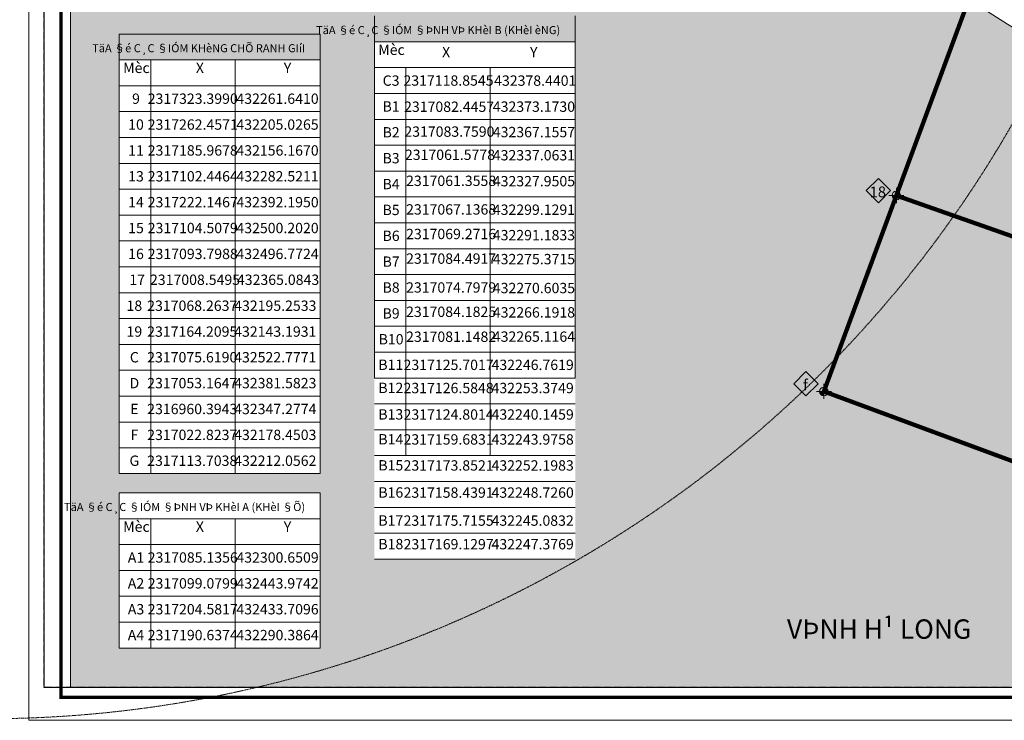
# Model space of a CAD drawing. Extents: x 430020 to 434032, y 2315859 to 2318039.
# Drawn here: x 431992 to 432220, y 2316947 to 2317109 of the extents above; entities that cross this region are included whole.
import ezdxf
from ezdxf.enums import TextEntityAlignment as Align

# ---------------------------------------------------------------- set-up
doc = ezdxf.new("R2010")
doc.units = 0
doc.header["$LTSCALE"] = 0.5
doc.header["$MEASUREMENT"] = 0
for name, pattern in [('CENTER', [2, 1.25, -0.25, 0.25, -0.25]), ('CENTER2', [1.125, 0.75, -0.125, 0.125, -0.125]), ('DASHDOT2', [0.5, 0.25, -0.125, 0, -0.125]), ('DASHED2', [0.375, 0.25, -0.125]), ('HIDDEN', [0.375, 0.25, -0.125])]:
    doc.linetypes.add(name, pattern=pattern)
for name, color, linetype, lineweight in [('0-Boder', 255, 'Continuous', 0), ('0-Frame', 7, 'Continuous', 20), ('A-Axis', 5, 'CENTER', 9), ('A-Wall', 1, 'Continuous', 25), ('MOC', 7, 'Continuous', 5), ('P TOADO', 7, 'Continuous', 5), ('QH Duong Bao Bien', 2, 'Continuous', 5), ('QH Via He', 240, 'Continuous', 5), ('QH_tim', 6, 'CENTER2', 5), ('Ranh gioi', 1, 'Continuous', 5), ('San', 26, 'Continuous', 5), ('TEXT', 7, 'Continuous', 20), ('TKDT-Text', 7, 'Continuous', 20)]:
    doc.layers.add(name, color=color, linetype=linetype, lineweight=lineweight)
doc.layers.add('0-Boundary', color=167, linetype='HIDDEN', plot=False)
doc.layers.add('@@-ST-Mat Nuoc', color=142, linetype='Continuous')
doc.layers.add('DIM1', color=127, linetype='Continuous')
doc.styles.add('lyrich', font='Vhhels.ttf')
doc.styles.add('MANGROTTHAN', font='Vhhels.ttf', dxfattribs={"height": 1.35})
doc.styles.add('VNARIALNARROW', font='Vnarialn.ttf')

# ---------------------------------------------------------------- blocks, each defined once
blk = doc.blocks.new('mrg')
at = {"layer": 'San'}
h = blk.add_hatch(color=7, dxfattribs=at)
h.paths.add_polyline_path([(0, 0), (-2, 0, 0.414214), (0, -2)])
h.paths.add_polyline_path([(2, 0, 0.414214), (0, 2), (0, 0)])
at = {"layer": 'San', "color": 8}
for p, q in [((-3.51, 0), (3.51, 0)), ((0, 3.51), (0, -3.51))]:
    blk.add_line(p, q, dxfattribs=at)
at = {"layer": 'San', "color": 7}
blk.add_circle((0, 0), 2, dxfattribs=at)
blk = doc.blocks.new('KDV')
blk.add_wipeout([(-584.26, 7.59), (-594, 0), (0, 0), (0, 420.5), (-594, 420.5), (-594, 0), (-584.26, 7.59), (-584.26, 414.88), (-44.32, 414.88), (-44.32, 7.59)]).dxf.layer = '0-Boder'
at = {"layer": '0-Frame'}
for points in [[(0, 0), (-594, 0), (-594, 420.5), (0, 420.5)], [(-6.82, 7.59), (-584.26, 7.59), (-584.26, 414.88), (-6.82, 414.88)]]:
    blk.add_lwpolyline(points, close=True, dxfattribs=at)
at = {"layer": '0-Frame', "const_width": 0.75}
blk.add_lwpolyline([(-4.57, 5.34), (-586.51, 5.34), (-586.51, 417.13), (-4.57, 417.13)], close=True, dxfattribs=at)
blk = doc.blocks.new('A$C5F380AC4')
at = {"layer": 'A-Axis'}
blk.add_arc((-353106, 115082, -167), 274353, 348.29813, 349.85767, dxfattribs=at)

msp = doc.modelspace()

# ---------------------------------------------------------------- hatches: boundary and pattern name
at = {"layer": '@@-ST-Mat Nuoc'}
h = msp.add_hatch(dxfattribs=at)
h.set_pattern_fill('DASH', color=256, scale=5, style=0)
h.set_pattern_definition([(0, (432037.1909, 2317157.80085), (0.625, 0.625), [0.625, -0.625])])
edge = h.paths.add_edge_path()
edge.add_line((432547.262, 2317044.206), (432547.262, 2316954.125))
edge.add_line((432547.262, 2316954.125), (431997.596, 2316954.125))
edge.add_line((431997.596, 2316954.125), (431997.596, 2317289.199))
edge.add_arc((431776.224, 2316996.219), 367.21, 48.88962, 52.92577, ccw=False)
edge.add_arc((410522.063, 2292360.42), 32904.29, 48.9446818, 49.210892, ccw=False)
edge.add_arc((432572.918, 2317677.929), 669.755, 228.962133, 240.039066)
edge.add_arc((432320.2, 2317146.662), 95.315, 210.92683, 288.48611)
edge.add_arc((432395.225, 2317348.355), 295.505, 261.2795, 275.59372)
edge.add_arc((432371.796, 2317534.623), 483.198, 276.20563, 286.59732)
edge.add_arc((432515.532, 2317052.391), 20, 37.94393, 106.59732, ccw=False)
edge.add_arc((379526.85, 2275750.872), 67203.449, 37.91215611, 37.93429311, ccw=False)

# ---------------------------------------------------------------- linework, layer by layer
at = {"layer": '0-Boundary'}
msp.add_lwpolyline([(431997.596, 2317379.814), (432547.262, 2317379.814), (432547.262, 2316954.125), (431997.596, 2316954.125)], close=True, dxfattribs=at)
at = {"layer": 'Ranh gioi', "color": 11, "linetype": 'DASHED2', "ltscale": 15, "true_color": 0xff6666, "const_width": 1, "flags": 128}
msp.add_lwpolyline([(432172.846, 2317374.625, -0.0044443), (432187.906, 2317366.763, -0.0470952), (432341.726, 2317265.528, -0.0494952), (432481.077, 2317128.924, 0.0009794), (432522.777, 2317075.619, -0.0524166), (432424.029, 2317054.257, -0.0359683), (432381.582, 2317053.165), (432347.277, 2316960.394), (432178.45, 2317022.824), (432212.056, 2317113.704)], format="xyb", dxfattribs=at)
msp.add_lwpolyline([(432195.253, 2317068.264), (432365.084, 2317008.549)], dxfattribs=at)

# ---------------------------------------------------------------- texts
at = {"layer": 'TKDT-Text', "color": 0, "style": 'lyrich'}
msp.add_text('VÞNH H¹ LONG', height=4.5, dxfattribs=at).set_placement((432212.624, 2316965.446), align=Align.RIGHT)

# ---------------------------------------------------------------- next in the draw order: block references
at = {"layer": 'QH Duong Bao Bien'}
msp.add_blockref('KDV', (432587.978, 2316946.533), dxfattribs=at)

# ---------------------------------------------------------------- next in the draw order: linework, layer by layer
at = {"layer": '0-Boundary'}
msp.add_lwpolyline([(431997.596, 2317379.814), (432547.262, 2317379.814), (432547.262, 2316954.125), (431997.596, 2316954.125)], close=True, dxfattribs=at)
at = {"layer": 'P TOADO'}
msp.add_line((432015.007, 2317105.729), (432061.609, 2317105.729), dxfattribs=at)
at = {"layer": 'QH Duong Bao Bien', "ltscale": 0.2}
msp.add_arc((432572.918, 2317677.929), 661.755, 228.962133, 239.784355, dxfattribs=at)
at = {"layer": 'QH Via He', "ltscale": 0.2}
msp.add_lwpolyline([(432547.262, 2317044.206), (432547.262, 2316954.125), (431997.596, 2316954.125), (431997.596, 2317289.199, -0.0176128), (432017.669, 2317272.891, -0.0011616), (432133.186, 2317172.749, 0.0483699), (432238.437, 2317097.676, 0.3519559), (432350.422, 2317056.266, 0.0625389), (432424.029, 2317054.257, 0.0453734), (432509.819, 2317071.557, -0.3088508), (432531.304, 2317064.689, -0.0000966), (432547.262, 2317044.206)], format="xyb", dxfattribs=at)
at = {"layer": 'QH_tim', "linetype": 'DASHDOT2', "ltscale": 30}
msp.add_lwpolyline([(432531.16, 2317093.319, -0.05959), (432422.59, 2317068.183, -0.1610151), (432250.199, 2317107.081, -0.0504694), (432142.378, 2317183.309, 0.0011613), (432026.844, 2317283.466, 0.0244568), (431997.596, 2317306.566, 0.0244568)], format="xyb", dxfattribs=at)
at = {"layer": 'TEXT', "color": 0}
for points in [[(432191.089, 2317066.572), (432193.917, 2317069.4), (432191.089, 2317072.229), (432188.261, 2317069.4)], [(432174.288, 2317021.794), (432177.116, 2317024.622), (432174.288, 2317027.451), (432171.46, 2317024.622)]]:
    msp.add_lwpolyline(points, close=True, dxfattribs=at)

# ---------------------------------------------------------------- next in the draw order: block references
at = {"layer": 'San', "xscale": 0.5, "yscale": 0.5, "zscale": 0.5}
for p in [(432195.253, 2317068.264), (432178.45, 2317022.824)]:
    msp.add_blockref('mrg', p, dxfattribs=at)

# ---------------------------------------------------------------- next in the draw order: texts
at = {"layer": 'TEXT', "color": 0, "style": 'MANGROTTHAN'}
for s, p in [('18', (432190.957, 2317067.849)), ('f', (432174.156, 2317023.071))]:
    msp.add_text(s, height=2.5, dxfattribs=at).set_placement(p, align=Align.CENTER)

# ---------------------------------------------------------------- next in the draw order: block references
at = {"layer": 'DIM1', "xscale": 0.0009999999892897904, "yscale": 0.001000000163912773, "zscale": 0.001}
msp.add_blockref('A$C5F380AC4', (432337.159, 2317106.218), dxfattribs=at)

# ---------------------------------------------------------------- next in the draw order: wipeouts: each hides what was drawn before it
msp.add_wipeout([(432015.007, 2316999.302), (432061.609, 2316999.302), (432061.609, 2316963.302), (432015.007, 2316963.302)]).dxf.layer = 'MOC'

# ---------------------------------------------------------------- next in the draw order: linework, layer by layer
at = {"layer": 'P TOADO'}
for p, q in [((432015.007, 2316999.302), (432061.609, 2316999.302)), ((432015.007, 2316993.302), (432061.609, 2316993.302)), ((432015.007, 2316987.302), (432061.609, 2316987.302)), ((432015.007, 2316981.302), (432061.609, 2316981.302)), ((432015.007, 2316975.302), (432061.609, 2316975.302)), ((432015.007, 2316969.302), (432061.609, 2316969.302)), ((432015.007, 2316963.302), (432061.609, 2316963.302))]:
    msp.add_line(p, q, dxfattribs=at)
for points in [[(432015.007, 2316963.302), (432015.007, 2316999.302)], [(432061.609, 2316963.302), (432061.609, 2316999.302)], [(432022.288, 2316963.302), (432022.288, 2316993.302)], [(432041.889, 2316963.302), (432041.889, 2316993.302)]]:
    msp.add_lwpolyline(points, dxfattribs=at)

# ---------------------------------------------------------------- next in the draw order: block references
at = {"layer": 'A-Wall', "xscale": 0.0009999999892897904, "yscale": 0.001000000163912773, "zscale": 0.001}
msp.add_blockref('A$C5F380AC4', (432337.159, 2317106.218), dxfattribs=at)

# ---------------------------------------------------------------- next in the draw order: texts
at = {"layer": 'P TOADO', "style": 'VNARIALNARROW'}
for s, p in [('Mèc', (432018.972, 2316991.142)), ('X', (432033.697, 2316991.142)), ('Y', (432054.023, 2316991.142))]:
    msp.add_text(s, height=2.4, dxfattribs=at).set_placement(p, align=Align.MIDDLE)
for s, p in [('A1', (432018.878, 2316984.302)), ('2317085.1356', (432032.037, 2316984.302)), ('432300.6509', (432051.705, 2316984.302)), ('A2', (432018.878, 2316978.302)), ('2317099.0799', (432032.037, 2316978.302)), ('432443.9742', (432051.705, 2316978.302)), ('A3', (432018.878, 2316972.302)), ('2317204.5817', (432032.037, 2316972.302)), ('432433.7096', (432051.705, 2316972.302)), ('A4', (432018.878, 2316966.302)), ('2317190.6374', (432032.037, 2316966.302)), ('432290.3864', (432051.705, 2316966.302))]:
    msp.add_text(s, height=2.4, dxfattribs=at).set_placement(p, align=Align.MIDDLE_CENTER)
at = {"layer": 'TKDT-Text', "color": 0, "style": 'lyrich'}
msp.add_text('TäA §é C¸C §IÓM §ÞNH VÞ KHèI A (KHèI §Õ)', height=1.875, dxfattribs=at).set_placement((432058.108, 2316995.075), align=Align.RIGHT)

# ---------------------------------------------------------------- next in the draw order: linework, layer by layer
at = {"layer": 'QH Duong Bao Bien'}
msp.add_lwpolyline([(432535.252, 2317074.261, 0.3124127), (432513.517, 2317081.051, -0.0486493), (432423.206, 2317062.215, -0.1675493), (432239.886, 2317106.082, -0.0473308), (432138.289, 2317178.913, 0.0011599), (432022.912, 2317278.934, 0.0216028), (431997.596, 2317299.166), (431997.596, 2317289.199, -0.0176128), (432017.669, 2317272.891, -0.0011616), (432133.186, 2317172.749, 0.0483699), (432238.437, 2317097.676, 0.3519559), (432350.422, 2317056.266, 0.0625389), (432424.029, 2317054.257, 0.0453734), (432509.819, 2317071.557, -0.3088508), (432531.304, 2317064.689, -0.0000966), (432547.262, 2317044.206), (432547.262, 2317058.853, 0.0001635)], format="xyb", close=True, dxfattribs=at)

# ---------------------------------------------------------------- next in the draw order: wipeouts: each hides what was drawn before it
for points in [[(432074.178, 2317103.928), (432120.781, 2317103.928), (432120.781, 2316983.928), (432074.178, 2316983.928)], [(432015.007, 2317099.729), (432061.609, 2317099.729), (432061.609, 2317087.752), (432015.007, 2317087.752)]]:
    msp.add_wipeout(points).dxf.layer = 'MOC'

# ---------------------------------------------------------------- next in the draw order: linework, layer by layer
at = {"layer": 'P TOADO'}
for p, q in [((432074.178, 2317103.928), (432120.781, 2317103.928)), ((432015.007, 2317099.729), (432061.609, 2317099.729)), ((432074.178, 2317097.928), (432120.781, 2317097.928)), ((432074.178, 2317097.928), (432120.781, 2317097.928)), ((432015.007, 2317093.729), (432061.609, 2317093.729)), ((432074.178, 2317091.928), (432120.781, 2317091.928)), ((432074.178, 2317085.928), (432120.781, 2317085.928)), ((432074.178, 2317079.928), (432120.781, 2317079.928)), ((432074.178, 2317073.928), (432120.781, 2317073.928)), ((432074.178, 2317067.928), (432120.781, 2317067.928)), ((432074.178, 2317061.928), (432120.781, 2317061.928)), ((432074.178, 2317055.928), (432120.781, 2317055.928)), ((432074.178, 2317049.928), (432120.781, 2317049.928)), ((432074.178, 2317043.928), (432120.781, 2317043.928)), ((432074.178, 2317037.928), (432120.781, 2317037.928)), ((432074.178, 2317031.928), (432120.781, 2317031.928)), ((432074.178, 2317025.928), (432120.781, 2317025.928)), ((432074.178, 2317019.928), (432120.781, 2317019.928)), ((432074.178, 2317013.928), (432120.781, 2317013.928)), ((432074.178, 2317007.928), (432120.781, 2317007.928)), ((432074.178, 2317001.928), (432120.781, 2317001.928)), ((432074.178, 2316995.928), (432120.781, 2316995.928)), ((432074.178, 2316989.928), (432120.781, 2316989.928)), ((432074.178, 2316983.928), (432120.781, 2316983.928))]:
    msp.add_line(p, q, dxfattribs=at)
for points in [[(432074.178, 2317025.928), (432074.178, 2317109.928)], [(432120.781, 2317025.928), (432120.781, 2317109.928)], [(432081.459, 2317007.928), (432081.459, 2317097.928)], [(432101.061, 2317007.928), (432101.061, 2317097.928)]]:
    msp.add_lwpolyline(points, dxfattribs=at)

# ---------------------------------------------------------------- next in the draw order: texts
at = {"layer": 'P TOADO', "style": 'VNARIALNARROW'}
for s, p in [('Mèc', (432078.143, 2317101.768)), ('X', (432090.816, 2317101.225)), ('Y', (432111.142, 2317101.225)), ('Mèc', (432018.972, 2317097.569)), ('X', (432033.697, 2317097.569)), ('Y', (432054.023, 2317097.569)), ('2317118.8545', (432091.364, 2317094.635)), ('432378.4401', (432111.492, 2317094.611)), ('2317082.4457', (432091.508, 2317088.557)), ('432373.1730', (432111.184, 2317088.573)), ('2317083.7590', (432091.574, 2317082.784)), ('432367.1557', (432111.184, 2317082.674)), ('2317061.5778', (432091.707, 2317077.408)), ('432337.0631', (432111.184, 2317077.305)), ('2317061.3558', (432091.972, 2317071.37)), ('432327.9505', (432111.184, 2317071.283)), ('2317067.1368', (432091.972, 2317064.737)), ('432299.1291', (432111.184, 2317064.669)), ('2317069.2716', (432091.972, 2317059.03)), ('432291.1833', (432111.184, 2317058.767)), ('2317084.4917', (432091.972, 2317053.323)), ('432275.3715', (432111.184, 2317053.206)), ('2317074.7979', (432091.972, 2317046.624)), ('432270.6035', (432111.184, 2317046.496)), ('2317084.1825', (432091.972, 2317040.983)), ('432266.1918', (432111.184, 2317040.851)), ('2317081.1482', (432091.972, 2317035.205)), ('432265.1164', (432111.184, 2317035.227)), ('B11', (432077.982, 2317028.706)), ('2317125.7017', (432091.391, 2317028.679)), ('432246.7619', (432110.887, 2317028.679)), ('B12', (432077.982, 2317023.332)), ('2317126.5848', (432091.391, 2317023.305)), ('432253.3749', (432110.887, 2317023.305)), ('B13', (432077.982, 2317017.191)), ('2317124.8014', (432091.391, 2317017.164)), ('432240.1459', (432110.887, 2317017.164)), ('B14', (432077.982, 2317011.408)), ('2317159.6831', (432091.391, 2317011.381)), ('432243.9758', (432110.887, 2317011.381)), ('B15', (432077.982, 2317005.37)), ('2317173.8521', (432091.391, 2317005.342)), ('432252.1983', (432110.887, 2317005.342)), ('B16', (432077.982, 2316999.075)), ('2317158.4391', (432091.391, 2316999.048)), ('432248.7260', (432110.887, 2316999.048)), ('B17', (432077.982, 2316992.577)), ('2317175.7155', (432091.391, 2316992.55)), ('432245.0832', (432110.887, 2316992.55)), ('B18', (432077.982, 2316987.101)), ('2317169.1297', (432091.391, 2316987.074)), ('432247.3769', (432110.887, 2316987.074))]:
    msp.add_text(s, height=2.4, dxfattribs=at).set_placement(p, align=Align.MIDDLE)
for s, p in [('C3', (432078.05, 2317094.928)), ('9', (432018.878, 2317090.729)), ('2317323.3990', (432032.037, 2317090.729)), ('432261.6410', (432051.705, 2317090.729)), ('B1', (432078.05, 2317088.928)), ('B2', (432078.05, 2317082.928)), ('B3', (432078.05, 2317076.928)), ('B4', (432078.05, 2317070.928)), ('B5', (432078.05, 2317064.928)), ('B6', (432078.05, 2317058.928)), ('B7', (432078.05, 2317052.928)), ('B8', (432078.05, 2317046.928)), ('B9', (432078.05, 2317040.928)), ('B10', (432078.05, 2317034.928))]:
    msp.add_text(s, height=2.4, dxfattribs=at).set_placement(p, align=Align.MIDDLE_CENTER)
at = {"layer": 'TKDT-Text', "color": 0, "style": 'lyrich'}
for s, p in [('TäA §é C¸C §IÓM §ÞNH VÞ KHèI B (KHèI èNG)', (432117.279, 2317105.701)), ('TäA §é C¸C §IÓM KHèNG CHÕ RANH GIíI', (432058.108, 2317101.502))]:
    msp.add_text(s, height=1.875, dxfattribs=at).set_placement(p, align=Align.RIGHT)

# ---------------------------------------------------------------- next in the draw order: wipeouts: each hides what was drawn before it
msp.add_wipeout([(432015.007, 2317087.752), (432061.609, 2317087.752), (432061.609, 2317003.776), (432015.007, 2317003.776)]).dxf.layer = 'TKDT-Text'

# ---------------------------------------------------------------- next in the draw order: linework, layer by layer
at = {"layer": 'P TOADO'}
for p, q in [((432015.007, 2317087.729), (432061.609, 2317087.729)), ((432015.007, 2317081.729), (432061.609, 2317081.729)), ((432015.007, 2317075.729), (432061.609, 2317075.729)), ((432015.007, 2317069.729), (432061.609, 2317069.729)), ((432015.007, 2317063.729), (432061.609, 2317063.729)), ((432015.007, 2317057.729), (432061.609, 2317057.729)), ((432015.007, 2317051.729), (432061.609, 2317051.729)), ((432015.007, 2317045.729), (432061.609, 2317045.729)), ((432015.007, 2317039.729), (432061.609, 2317039.729)), ((432015.007, 2317033.729), (432061.609, 2317033.729)), ((432015.007, 2317027.729), (432061.609, 2317027.729)), ((432015.007, 2317021.729), (432061.609, 2317021.729)), ((432015.007, 2317015.729), (432061.609, 2317015.729)), ((432015.007, 2317009.729), (432061.609, 2317009.729)), ((432015.007, 2317003.752), (432061.609, 2317003.752))]:
    msp.add_line(p, q, dxfattribs=at)
for points in [[(432015.007, 2317003.799), (432015.007, 2317105.729)], [(432061.609, 2317003.799), (432061.609, 2317105.729)], [(432022.288, 2317003.799), (432022.288, 2317099.729)], [(432041.889, 2317003.799), (432041.889, 2317099.729)]]:
    msp.add_lwpolyline(points, dxfattribs=at)

# ---------------------------------------------------------------- next in the draw order: texts
at = {"layer": 'P TOADO', "style": 'VNARIALNARROW'}
for s, p in [('10', (432018.878, 2317084.729)), ('2317262.4571', (432032.037, 2317084.729)), ('432205.0265', (432051.705, 2317084.729)), ('11', (432018.878, 2317078.729)), ('2317185.9678', (432032.037, 2317078.729)), ('432156.1670', (432051.705, 2317078.729)), ('13', (432018.878, 2317072.729)), ('2317102.4464', (432032.037, 2317072.729)), ('432282.5211', (432051.705, 2317072.729)), ('14', (432018.878, 2317066.729)), ('2317222.1467', (432032.037, 2317066.729)), ('432392.1950', (432051.705, 2317066.729)), ('15', (432018.878, 2317060.729)), ('2317104.5079', (432032.037, 2317060.729)), ('432500.2020', (432051.705, 2317060.729)), ('16', (432018.878, 2317054.729)), ('2317093.7988', (432032.037, 2317054.729)), ('432496.7724', (432051.705, 2317054.729)), ('17', (432019.139, 2317048.729)), ('2317008.5495', (432032.569, 2317048.729)), ('432365.0843', (432051.828, 2317048.729)), ('18', (432018.493, 2317042.706)), ('2317068.2637', (432031.923, 2317042.706)), ('432195.2533', (432051.182, 2317042.706)), ('19', (432018.493, 2317036.706)), ('2317164.2095', (432031.923, 2317036.706)), ('432143.1931', (432051.182, 2317036.706)), ('C', (432018.493, 2317030.752)), ('2317075.6190', (432031.923, 2317030.752)), ('432522.7771', (432051.182, 2317030.752)), ('D', (432018.493, 2317024.752)), ('2317053.1647', (432031.923, 2317024.752)), ('432381.5823', (432051.182, 2317024.752)), ('E', (432018.493, 2317018.752)), ('2316960.3943', (432031.923, 2317018.752)), ('432347.2774', (432051.182, 2317018.752)), ('F', (432018.493, 2317012.752)), ('2317022.8237', (432031.923, 2317012.752)), ('432178.4503', (432051.182, 2317012.752)), ('G', (432018.493, 2317006.752)), ('2317113.7038', (432031.923, 2317006.752)), ('432212.0562', (432051.182, 2317006.752))]:
    msp.add_text(s, height=2.4, dxfattribs=at).set_placement(p, align=Align.MIDDLE_CENTER)

doc.saveas('drawing.dxf')
